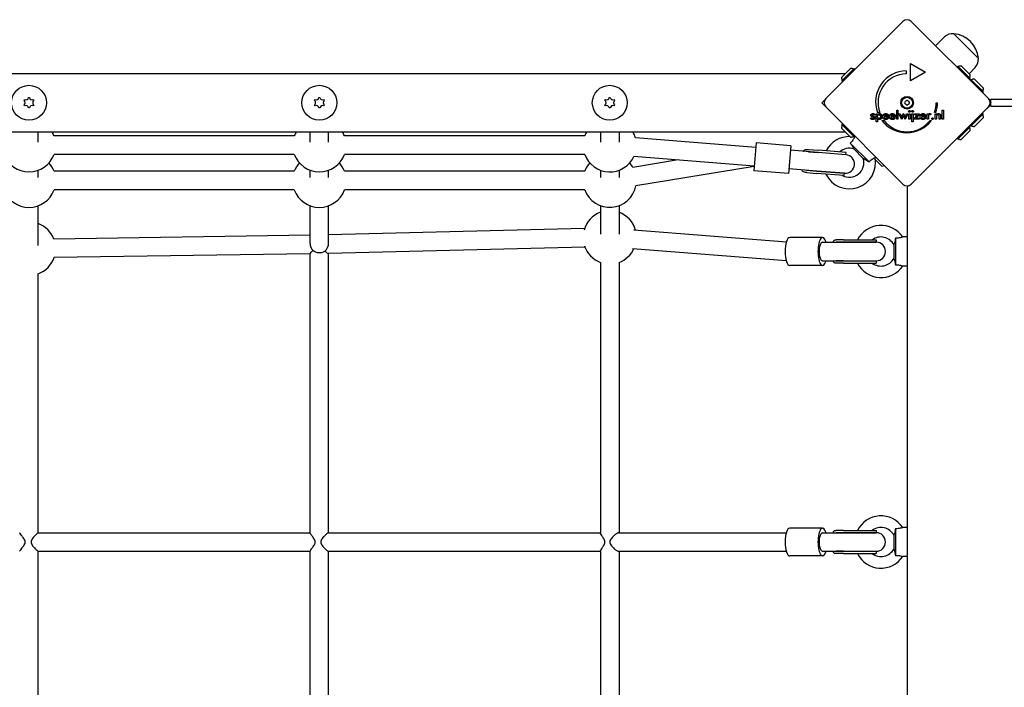
# Model space of a CAD drawing. Units: millimetres. Extents: x -5741 to 8265, y -4012 to 4103.
# Drawn here: x -1087 to -239, y -1509 to -935 of the extents above; entities that cross this region are included whole.
import ezdxf

# ---------------------------------------------------------------- set-up
doc = ezdxf.new("R2010")
doc.units = ezdxf.units.MM
doc.header["$LTSCALE"] = 125
doc.layers.add('SW_Toestellen', color=2, linetype='Continuous')

msp = doc.modelspace()

# ---------------------------------------------------------------- linework, layer by layer
at = {"layer": 'SW_Toestellen'}
for p, q in [((-393, -1002.46), (-326.54, -936)), ((-319.46, -936), (-253, -1002.46)), ((-290.7, -949.36), (-298.51, -956.95)), ((-282.86, -946.59), (-261.65, -967.8)), ((-282.86, -946.59), (-261.65, -967.8)), ((-320.01, -972.26), (-307.02, -979.76)), ((-320.01, -987.26), (-320.01, -972.26)), ((-283.34, -972.12), (-283.28, -972.06)), ((-283.28, -972.06), (-257.47, -997.87)), ((-279.4, -974.53), (-280.1, -975.24)), ((-279.4, -974.53), (-268.79, -985.14)), ((-276.35, -974.32), (-268.58, -982.1)), ((-376.17, -981), (-2281.83, -981)), ((-379.39, -984.22), (-371.61, -976.44)), ((-379.18, -987.26), (-368.57, -976.66)), ((-368.57, -976.66), (-367.88, -977.34)), ((-323.76, -978.51), (-323.76, -981.01)), ((-307.02, -979.76), (-320.01, -987.26)), ((-264.42, -975.63), (-269.66, -981.02)), ((-379.18, -987.26), (-378.49, -987.95)), ((-268.79, -985.14), (-269.5, -985.85)), ((-268.08, -985.85), (-268.79, -986.55)), ((-268.08, -985.85), (-257.47, -996.45)), ((-265.04, -985.64), (-257.26, -993.41)), ((-257.47, -996.45), (-258.18, -997.16)), ((-252.17, -1003.17), (-257.47, -997.87)), ((-1083.15, -1004.18), (-1082.65, -1003.32)), ((-1082.65, -1008.68), (-1083.15, -1007.82)), ((-1079.5, -1001.5), (-1078.5, -1001.5)), ((-1075.35, -1003.32), (-1074.85, -1004.18)), ((-1074.85, -1007.82), (-1075.35, -1008.68)), ((-833.15, -1004.18), (-832.65, -1003.32)), ((-832.65, -1008.68), (-833.15, -1007.82)), ((-829.5, -1001.5), (-828.5, -1001.5)), ((-825.35, -1003.32), (-824.85, -1004.18)), ((-824.85, -1007.82), (-825.35, -1008.68)), ((-583.15, -1004.18), (-582.65, -1003.32)), ((-582.65, -1008.68), (-583.15, -1007.82)), ((-579.5, -1001.5), (-578.5, -1001.5)), ((-575.35, -1003.32), (-574.85, -1004.18)), ((-574.85, -1007.82), (-575.35, -1008.68)), ((-396.5, -1006), (-393.36, -1002.86)), ((-393.36, -1009.14), (-396.5, -1006)), ((-298, -1006.06), (-296.75, -1006.06)), ((-252.31, -1003.31), (-252.17, -1003.17)), ((-251, -1009), (-251, -1003)), ((-251, -1003), (-66, -1003)), ((-1078.5, -1010.5), (-1079.5, -1010.5)), ((-828.5, -1010.5), (-829.5, -1010.5)), ((-578.5, -1010.5), (-579.5, -1010.5)), ((-326.54, -1076), (-393, -1009.54)), ((-350.86, -1016.09), (-351.64, -1016.63)), ((-349.53, -1015.48), (-348.44, -1015.48)), ((-349.53, -1022.51), (-349.53, -1015.48)), ((-346.59, -1014.27), (-348.47, -1014.27)), ((-348.44, -1015.48), (-348.44, -1016.26)), ((-331.97, -1020.26), (-331.97, -1012.44)), ((-331.97, -1012.44), (-330.88, -1012.44)), ((-330.88, -1012.44), (-330.88, -1020.26)), ((-327.66, -1020.55), (-330.14, -1015.48)), ((-330.14, -1015.48), (-328.97, -1015.48)), ((-328.97, -1015.48), (-327.89, -1017.78)), ((-327.41, -1017.88), (-326.24, -1015.3)), ((-326.24, -1015.3), (-326.15, -1015.3)), ((-326.15, -1015.3), (-324.96, -1017.88)), ((-322.24, -1015.48), (-324.73, -1020.55)), ((-324.45, -1017.79), (-323.4, -1015.48)), ((-323.4, -1015.48), (-322.24, -1015.48)), ((-321.51, -1015.48), (-320.41, -1015.48)), ((-321.51, -1020.26), (-321.51, -1015.48)), ((-320.41, -1015.48), (-320.41, -1020.26)), ((-253, -1009.54), (-319.46, -1076)), ((-318.8, -1015.48), (-317.7, -1015.48)), ((-318.8, -1022.51), (-318.8, -1015.48)), ((-317.7, -1015.48), (-317.7, -1022.51)), ((-316.9, -1020.26), (-314.23, -1016.43)), ((-316.63, -1015.48), (-312.45, -1015.48)), ((-316.63, -1016.43), (-316.63, -1015.48)), ((-314.23, -1016.43), (-316.63, -1016.43)), ((-312.45, -1015.48), (-315.06, -1019.31)), ((-305.74, -1020.26), (-305.74, -1015.47)), ((-305.74, -1015.47), (-304.65, -1015.47)), ((-304.65, -1015.47), (-304.65, -1016.24)), ((-302.57, -1015.53), (-302.96, -1016.46)), ((-298.33, -1014.25), (-299.4, -1014.25)), ((-298.81, -1015.48), (-297.79, -1015.48)), ((-298.81, -1020.26), (-298.81, -1015.48)), ((-297.79, -1015.48), (-297.79, -1016.26)), ((-292.69, -1012.44), (-291.6, -1012.44)), ((-292.69, -1020.26), (-292.69, -1012.44)), ((-291.6, -1012.44), (-291.6, -1020.26)), ((-257.47, -1014.13), (-283.28, -1039.94)), ((-257.47, -1015.55), (-268.08, -1026.15)), ((-257.47, -1015.55), (-258.18, -1014.84)), ((-257.47, -1014.13), (-252.17, -1008.83)), ((-251, -1009), (-66, -1009)), ((-379.18, -1024.74), (-378.49, -1024.05)), ((-368.57, -1035.34), (-379.18, -1024.74)), ((-354.48, -1019.4), (-353.57, -1018.9)), ((-348.44, -1022.51), (-349.53, -1022.51)), ((-348.44, -1019.65), (-348.44, -1022.51)), ((-344.69, -1021.24), (-342.82, -1021.24)), ((-338.91, -1018.04), (-342.73, -1018.04)), ((-340.04, -1017.3), (-342.66, -1017.3)), ((-339.88, -1018.52), (-338.95, -1019.03)), ((-338.91, -1017.83), (-338.91, -1018.04)), ((-333.16, -1018.04), (-336.98, -1018.04)), ((-334.29, -1017.3), (-336.91, -1017.3)), ((-334.13, -1018.52), (-333.2, -1019.03)), ((-333.16, -1017.83), (-333.16, -1018.04)), ((-330.88, -1020.26), (-331.97, -1020.26)), ((-326.52, -1018.02), (-327.66, -1020.55)), ((-324.73, -1020.55), (-325.83, -1018.06)), ((-320.41, -1020.26), (-321.51, -1020.26)), ((-317.7, -1022.51), (-318.8, -1022.51)), ((-312.45, -1020.26), (-316.9, -1020.26)), ((-315.06, -1019.31), (-312.45, -1019.31)), ((-312.45, -1019.31), (-312.45, -1020.26)), ((-306.88, -1018.04), (-310.71, -1018.04)), ((-308.02, -1017.3), (-310.63, -1017.3)), ((-307.86, -1018.52), (-306.93, -1019.03)), ((-306.88, -1017.83), (-306.88, -1018.04)), ((-304.65, -1020.26), (-305.74, -1020.26)), ((-304.65, -1018.16), (-304.65, -1020.26)), ((-303.16, -1021.21), (-302.09, -1021.21)), ((-297.72, -1020.26), (-298.81, -1020.26)), ((-297.72, -1018.08), (-297.72, -1020.26)), ((-295.3, -1020.26), (-295.3, -1017.81)), ((-294.2, -1020.26), (-295.3, -1020.26)), ((-294.2, -1017.36), (-294.2, -1020.26)), ((-291.6, -1020.26), (-292.69, -1020.26)), ((-268.08, -1026.15), (-268.79, -1025.45)), ((-257.26, -1018.59), (-265.04, -1026.36)), ((-2281.83, -1031), (-376.17, -1031)), ((-1071, -1039.89), (-1071, -1031)), ((-837, -1039.89), (-837, -1031)), ((-821, -1039.89), (-821, -1031)), ((-587, -1031), (-587, -1039.89)), ((-571, -1031), (-571, -1039.89)), ((-371.61, -1035.56), (-379.39, -1027.78)), ((-268.79, -1026.86), (-279.4, -1037.47)), ((-268.58, -1029.9), (-276.35, -1037.68)), ((-268.79, -1026.86), (-269.5, -1026.15)), ((-850.56, -1034.5), (-1057.44, -1034.5)), ((-600.56, -1034.5), (-807.44, -1034.5)), ((-453.36, -1044.53), (-556.87, -1036.25)), ((-453.04, -1040.54), (-454.96, -1064.46)), ((-423.14, -1042.93), (-453.04, -1040.54)), ((-371.94, -1040.65), (-355.72, -1056.87)), ((-368.57, -1035.34), (-367.88, -1034.66)), ((-367.64, -1034.9), (-368.28, -1035.53)), ((-283.28, -1039.94), (-283.34, -1039.88)), ((-279.4, -1037.47), (-280.1, -1036.76)), ((-850.56, -1050.5), (-1057.44, -1050.5)), ((-600.56, -1050.5), (-807.44, -1050.5)), ((-423.14, -1042.93), (-425.05, -1066.85)), ((-399.53, -1048.83), (-423.46, -1046.92)), ((-407.92, -1048.16), (-399.53, -1048.83)), ((-407.76, -1046.17), (-399.37, -1046.84)), ((-375.61, -1050.75), (-399.53, -1048.83)), ((-375.61, -1050.75), (-399.53, -1048.83)), ((-375.45, -1048.75), (-399.37, -1046.84)), ((-375.61, -1050.75), (-375.45, -1048.75)), ((-368.93, -1045.67), (-360.74, -1053.87)), ((-520.12, -1055.24), (-559.02, -1061.62)), ((-454.64, -1060.47), (-558.14, -1052.19)), ((-349.96, -1052.58), (-350.6, -1053.21)), ((-344.61, -1060.47), (-350.35, -1054.73)), ((-1071, -1070.39), (-1071, -1064.06)), ((-850.56, -1065), (-1057.44, -1065)), ((-837, -1070.39), (-837, -1064.06)), ((-821, -1070.39), (-821, -1064.06)), ((-600.56, -1065), (-807.44, -1065)), ((-587, -1064.06), (-587, -1070.39)), ((-571, -1064.06), (-571, -1070.39)), ((-454.66, -1060.71), (-556.43, -1077.4)), ((-425.05, -1066.85), (-454.96, -1064.46)), ((-400.81, -1064.78), (-424.73, -1062.87)), ((-409.35, -1066.1), (-400.97, -1066.77)), ((-409.19, -1064.11), (-400.81, -1064.78)), ((-377.05, -1068.69), (-400.97, -1066.77)), ((-376.89, -1066.69), (-400.81, -1064.78)), ((-400.81, -1064.78), (-376.89, -1066.69)), ((-377.05, -1068.69), (-376.89, -1066.69)), ((-850.56, -1081), (-1057.44, -1081)), ((-600.56, -1081), (-807.44, -1081)), ((-323, -1090.17), (-323, -1927.83)), ((-1071, -1128.95), (-1071, -1094.56)), ((-837, -1127.04), (-837, -1094.56)), ((-821, -1126.72), (-821, -1094.56)), ((-587, -1094.56), (-587, -1119.19)), ((-571, -1094.56), (-571, -1119.19)), ((-600.75, -1114.33), (-821, -1119.7)), ((-558.17, -1115.44), (-426.92, -1125.77)), ((-837, -1120.02), (-1057.71, -1123.25)), ((-395.73, -1122), (-424, -1122)), ((-395.73, -1126), (-377.74, -1126)), ((-377.74, -1124), (-384.05, -1124)), ((-377.74, -1126), (-384.05, -1126)), ((-377.74, -1124), (-349.57, -1124)), ((-377.74, -1126), (-349.57, -1126)), ((-349.57, -1126), (-377.74, -1126)), ((-349.57, -1124), (-349.57, -1126)), ((-333, -1122.53), (-333, -1145.47)), ((-323, -1121.5), (-326.79, -1121.5)), ((-600.36, -1130.32), (-821.15, -1135.71)), ((-821, -1376), (-821, -1135.71)), ((-559.28, -1131.35), (-427.06, -1141.76)), ((-334.42, -1128.2), (-334.42, -1139.8)), ((-837, -1136.02), (-1057.48, -1139.25)), ((-837, -1376.06), (-837, -1135.96)), ((-587, -1143.36), (-587, -1376.18)), ((-571, -1143.36), (-571, -1376)), ((-395.73, -1142), (-377.74, -1142)), ((-377.74, -1142), (-384.05, -1142)), ((-377.74, -1144), (-384.05, -1144)), ((-377.74, -1142), (-349.57, -1142)), ((-377.74, -1142), (-349.57, -1142)), ((-377.74, -1144), (-349.57, -1144)), ((-349.57, -1142), (-349.57, -1144)), ((-395.73, -1146), (-424, -1146)), ((-323, -1146.5), (-326.79, -1146.5)), ((-1071, -1376), (-1071, -1153.12)), ((-395.73, -1372), (-424, -1372)), ((-333, -1372.53), (-333, -1395.47)), ((-323, -1371.5), (-326.79, -1371.5)), ((-1071.06, -1376), (-837, -1376)), ((-821.16, -1376), (-587, -1376)), ((-571.46, -1376), (-426.99, -1376)), ((-395.73, -1376), (-377.74, -1376)), ((-377.74, -1374), (-384.05, -1374)), ((-377.74, -1376), (-384.05, -1376)), ((-377.74, -1374), (-349.57, -1374)), ((-377.74, -1376), (-349.57, -1376)), ((-349.57, -1376), (-377.74, -1376)), ((-349.57, -1374), (-349.57, -1376)), ((-334.42, -1378.2), (-334.42, -1389.8)), ((-1071.06, -1392), (-837, -1392)), ((-1071, -1612.44), (-1071, -1392)), ((-837, -1612.44), (-837, -1391.94)), ((-821.16, -1392), (-587, -1392)), ((-821, -1612.44), (-821, -1392)), ((-587, -1391.82), (-587, -1612.44)), ((-571.46, -1392), (-426.99, -1392)), ((-571, -1392), (-571, -1612.44)), ((-395.73, -1396), (-424, -1396)), ((-395.73, -1392), (-377.74, -1392)), ((-377.74, -1392), (-384.05, -1392)), ((-377.74, -1394), (-384.05, -1394)), ((-377.74, -1392), (-349.57, -1392)), ((-377.74, -1392), (-349.57, -1392)), ((-377.74, -1394), (-349.57, -1394)), ((-349.57, -1392), (-349.57, -1394)), ((-323, -1396.5), (-326.79, -1396.5))]:
    msp.add_line(p, q, dxfattribs=at)
for centre, radius in [((-1079, -1006), 15), ((-829, -1006), 15), ((-579, -1006), 15), ((-323, -1006), 5.5), ((-323, -1006), 4.75)]:
    msp.add_circle(centre, radius, dxfattribs=at)
for centre, radius, start, end in [((-323, -939.53), 5, 45, 135), ((-283.76, -956.49), 9.95, 84.80284, 134.18154), ((-284.78, -969.71), 23.2, 4.72739, 85.27261), ((-276.16, -981.91), 7.59, 91.46285, 112.31447), ((-271.56, -968.7), 9.95, 315.81846, 5.19716), ((-371.8, -984.03), 7.59, 67.68553, 88.53715), ((-323.4, -1005.18), 26.67, 90.76395, 199.93977), ((-323, -1006), 25, 91.73674, 199.31727), ((-276.16, -981.91), 7.59, 337.68553, 358.53715), ((-371.8, -984.03), 7.59, 181.46285, 202.31447), ((-264.85, -993.22), 7.59, 91.46285, 112.31447), ((-264.85, -993.22), 7.59, 337.68553, 358.53715), ((-1084.42, -1006), 2.22, 304.93796, 55.06204), ((-1081.71, -1001.31), 2.22, 244.93796, 355.06204), ((-1081.71, -1010.69), 2.22, 4.93796, 115.06204), ((-1076.29, -1001.31), 2.22, 184.93796, 295.06204), ((-1076.29, -1010.69), 2.22, 64.93796, 175.06204), ((-1073.58, -1006), 2.22, 124.93796, 235.06204), ((-834.42, -1006), 2.22, 304.93796, 55.06204), ((-831.71, -1001.31), 2.22, 244.93796, 355.06204), ((-831.71, -1010.69), 2.22, 4.93796, 115.06204), ((-826.29, -1001.31), 2.22, 184.93796, 295.06204), ((-826.29, -1010.69), 2.22, 64.93796, 175.06204), ((-823.58, -1006), 2.22, 124.93796, 235.06204), ((-584.42, -1006), 2.22, 304.93796, 55.06204), ((-581.71, -1001.31), 2.22, 244.93796, 355.06204), ((-581.71, -1010.69), 2.22, 4.93796, 115.06204), ((-576.29, -1001.31), 2.22, 184.93796, 295.06204), ((-576.29, -1010.69), 2.22, 64.93796, 175.06204), ((-573.58, -1006), 2.22, 124.93796, 235.06204), ((-389.47, -1006), 5, 135, 225), ((-324.09, -1005.37), 0.712, 115.95073, 184.04927), ((-332.98, -1006), 8.2, 355.95073, 4.04927), ((-324.09, -1006.63), 0.712, 175.95073, 244.04927), ((-327.99, -997.36), 8.2, 295.95073, 304.04927), ((-327.99, -1014.64), 8.2, 55.95073, 64.04927), ((-323, -1004.74), 0.712, 55.95073, 124.04927), ((-323, -1007.26), 0.712, 235.95073, 304.04927), ((-318.01, -997.36), 8.2, 235.95073, 244.04927), ((-318.01, -1014.64), 8.2, 115.95073, 124.04927), ((-321.91, -1005.37), 0.712, 355.95073, 64.04927), ((-321.91, -1006.63), 0.712, 295.95073, 4.04927), ((-313.02, -1006), 8.2, 175.95073, 184.04927), ((-323, -1006), 25, 340.72615, 359.86688), ((-323.4, -1005.18), 26.67, 340.10109, 358.10394), ((-256.53, -1006), 5, 315, 45), ((-248.56, -1015), 9, 105.72114, 105.81734), ((-264.85, -1018.78), 7.59, 1.46285, 22.31447), ((-371.8, -1027.97), 7.59, 157.68553, 178.53715), ((-323.4, -1005.18), 26.67, 217.03494, 323.04402), ((-323, -1006), 25, 217.55239, 322.53241), ((-1079, -1042.5), 23, 20.35441, 30), ((-829, -1042.5), 23, 150, 159.64559), ((-829, -1042.5), 23, 20.35441, 30), ((-579, -1042.5), 23, 150, 159.64559), ((-579, -1042.5), 23, 15.78049, 30), ((-276.16, -1030.09), 7.59, 1.46285, 22.31447), ((-264.85, -1018.78), 7.59, 247.68553, 268.53715), ((-372.67, -1057.6), 22.5, 88.45077, 152.95831), ((-371.8, -1027.97), 7.59, 271.46285, 292.31447), ((-372.67, -1057.6), 22.5, 78.74899, 82.64354), ((-276.16, -1030.09), 7.59, 247.68553, 268.53715), ((-1079, -1042.5), 23, 200.35441, 339.64559), ((-829, -1042.5), 23, 200.35441, 339.64559), ((-579, -1042.5), 23, 200.35441, 335.07167), ((-372.67, -1057.6), 12.5, 72.62492, 131.96239), ((-376.25, -1058.72), 8, 265.42608, 85.42608), ((-1079, -1073), 23, 20.35441, 41.5324), ((-829, -1073), 23, 138.4676, 159.64559), ((-829, -1073), 23, 20.35441, 41.5324), ((-579, -1073), 23, 138.4676, 159.64559), ((-579, -1073), 23, 29.66801, 41.5324), ((-372.67, -1057.6), 22.5, 205.87202, 11.25101), ((-372.67, -1057.6), 12.5, 241.22401, 17.37508), ((-344.8, -1052.88), 7.59, 271.46285, 288.12337), ((-323, -1072.47), 5, 225, 315), ((-1079, -1073), 23, 200.35441, 339.64559), ((-829, -1073), 23, 200.35441, 339.64559), ((-579, -1073), 23, 200.35441, 348.95919), ((-314, -1080.44), 9, 160.54891, 180), ((-579, -1121.8), 23, 110.35441, 164.39481), ((-579, -1121.8), 23, 15.78843, 69.64559), ((-1079, -1131.56), 23, 21.19214, 69.64559), ((-345.5, -1134), 22.5, 33.74899, 153.6122), ((-345.5, -1134), 12.5, 27.62492, 126.8699), ((-349.57, -1134), 8, 270, 90), ((-579, -1121.8), 23, 198.41927, 249.64559), ((-579, -1121.8), 23, 290.35441, 335.21066), ((-1079, -1131.56), 23, 290.35441, 340.48536), ((-345.5, -1134), 22.5, 206.3878, 326.25101), ((-345.5, -1134), 12.5, 233.1301, 332.37508), ((-345.5, -1384), 22.5, 33.74899, 153.6122), ((-345.5, -1384), 12.5, 27.62492, 126.8699), ((-349.57, -1384), 8, 270, 90), ((-345.5, -1384), 12.5, 233.1301, 332.37508), ((-345.5, -1384), 22.5, 206.3878, 326.25101)]:
    msp.add_arc(centre, radius, start, end, dxfattribs=at)
for centre, major_axis, ratio, start_param, end_param in [((-829, -1127.9), (-5.99, 5.9), 0.898034, 0.724233, 1.508343), ((-829, -1127.9), (-6, -6.14), 0.862318, 1.475743, 2.41807), ((-424, -1134), (0, -12), 0.33441, 3.141593, 6.283185), ((-395.73, -1134), (0, -12), 0.33441, 2.300524, 7.124254), ((-395.73, -1134), (0, -8), 0.386143, 3.141593, 6.283185), ((-829, -1127.9), (8, 0), 0.885415, 3.925702, 5.340858), ((-424, -1384), (0, -12), 0.33441, 3.141593, 6.283185), ((-395.73, -1384), (0, -12), 0.33441, 2.300524, 7.124254), ((-395.73, -1384), (0, -8), 0.386143, 3.141593, 6.283185)]:
    msp.add_ellipse(centre, major_axis=major_axis, ratio=ratio, start_param=start_param, end_param=end_param, dxfattribs=at)
for points, degree, knots in [([(-252.17, -1003.17), (-252, -1003.34), (-251.85, -1003.53), (-251.56, -1003.94), (-251.44, -1004.16), (-251.23, -1004.64), (-251.15, -1004.9), (-250.98, -1005.68), (-250.97, -1006.21), (-251.14, -1007.15), (-251.29, -1007.54), (-251.67, -1008.25), (-251.9, -1008.56), (-252.17, -1008.83)], 3, [0, 0, 0, 0, 0.0723077, 0.0723077, 0.1488724, 0.1488724, 0.2300482, 0.2300482, 0.3884757, 0.3884757, 0.5145058, 0.5145058, 0.6295371, 0.6295371, 0.6295371, 0.6295371]), ([(-334.83, -1016.41), (-334.75, -1016.46), (-334.36, -1016.78), (-334.29, -1017.3)], 2, [-1.198841, -1.198841, -1.198841, -1, 0, 0, 0]), ([(-334.12, -1015.71), (-333.95, -1015.82), (-333.23, -1016.57), (-333.16, -1017.58)], 2, [0.773722, 0.773722, 0.773722, 1, 1.892011, 1.892011, 1.892011]), ([(-311.33, -1016.26), (-311.24, -1016.14), (-310.43, -1015.31), (-309.33, -1015.31)], 2, [0.853488, 0.853488, 0.853488, 1, 2, 2, 2]), ([(-310.55, -1017.03), (-310.42, -1016.69), (-309.85, -1016.24), (-309.31, -1016.24)], 2, [-1.735368, -1.735368, -1.735368, -1, 0, 0, 0]), ([(-336.02, -1020.44), (-336.89, -1020.33), (-337.62, -1019.57), (-337.76, -1019.34)], 2, [0.1896, 0.1896, 0.1896, 1, 1.27182, 1.27182, 1.27182]), ([(-336.91, -1018.49), (-336.81, -1018.85), (-336.22, -1019.46), (-335.63, -1019.46)], 2, [0.370405, 0.370405, 0.370405, 1, 2, 2, 2]), ([(-334.91, -1019.32), (-334.82, -1019.28), (-334.41, -1019.03), (-334.16, -1018.57)], 2, [0.78136, 0.78136, 0.78136, 1, 1.943324, 1.943324, 1.943324]), ([(-310.03, -1020.39), (-310.7, -1020.23), (-311.6, -1019.31), (-311.76, -1018.66)], 2, [0.3245, 0.3245, 0.3245, 1, 1.646005, 1.646005, 1.646005]), ([(-309.36, -1019.46), (-308.82, -1019.46), (-308.43, -1019.21), (-308.4, -1019.19)], 2, [0, 0, 0, 1, 1.103159, 1.103159, 1.103159]), ([(-307.66, -1019.92), (-307.79, -1020.03), (-308.53, -1020.46), (-309.33, -1020.46)], 2, [0.766441, 0.766441, 0.766441, 1, 2, 2, 2]), ([(-368.28, -1035.53), (-368.28, -1035.53), (-368.29, -1035.57), (-368.38, -1035.79), (-368.48, -1036.03), (-368.81, -1036.7), (-369.02, -1037.1), (-369.58, -1037.99), (-369.92, -1038.47), (-370.8, -1039.54), (-371.36, -1040.11), (-371.94, -1040.65)], 3, [1.029569, 1.029569, 1.029569, 1.029569, 1.165629, 1.165629, 1.395471, 1.395471, 1.620708, 1.620708, 1.846469, 1.846469, 2.129864, 2.129864, 2.129864, 2.129864]), ([(-371.94, -1040.65), (-371.62, -1041.13), (-371.31, -1041.6), (-370.52, -1042.84), (-370.08, -1043.56), (-369.5, -1044.58), (-369.29, -1044.96), (-369.03, -1045.46), (-368.96, -1045.61), (-368.94, -1045.67), (-368.93, -1045.67), (-368.93, -1045.67)], 3, [0.1055085, 0.1055085, 0.1055085, 0.1055085, 0.2763988, 0.2763988, 0.5687733, 0.5687733, 0.7800853, 0.7800853, 0.9534926, 0.9534926, 0.9945108, 0.9945108, 0.9945108, 0.9945108]), ([(-412.38, -1047.8), (-412.3, -1047.66), (-412.21, -1047.52), (-411.87, -1047.06), (-411.54, -1046.76), (-410.77, -1046.35), (-410.31, -1046.23), (-409.24, -1046.09), (-408.53, -1046.11), (-407.76, -1046.17)], 3, [5.1215576, 5.1215576, 5.1215576, 5.1215576, 5.1935674, 5.1935674, 5.3861392, 5.3861392, 5.5787111, 5.5787111, 5.835762, 5.835762, 5.835762, 5.835762]), ([(-360.74, -1053.87), (-360.74, -1053.87), (-360.69, -1053.89), (-360.47, -1054), (-360.27, -1054.1), (-359.7, -1054.41), (-359.3, -1054.63), (-358.29, -1055.22), (-357.64, -1055.62), (-356.57, -1056.31), (-356.14, -1056.59), (-355.72, -1056.87)], 3, [0.9945108, 0.9945108, 0.9945108, 0.9945108, 1.1129648, 1.1129648, 1.274846, 1.274846, 1.4768079, 1.4768079, 1.7453153, 1.7453153, 1.912387, 1.912387, 1.912387, 1.912387]), ([(-355.72, -1056.87), (-355.12, -1056.23), (-354.47, -1055.62), (-353.26, -1054.65), (-352.76, -1054.32), (-351.91, -1053.82), (-351.54, -1053.63), (-350.95, -1053.35), (-350.75, -1053.27), (-350.62, -1053.22), (-350.6, -1053.21), (-350.6, -1053.21)], 3, [0, 0, 0, 0, 0.264498, 0.264498, 0.484894, 0.484894, 0.709927, 0.709927, 0.935695, 0.935695, 1.029569, 1.029569, 1.029569, 1.029569]), ([(-409.35, -1066.1), (-410.13, -1066.04), (-410.83, -1065.94), (-411.87, -1065.64), (-412.3, -1065.44), (-413, -1064.91), (-413.27, -1064.57), (-413.54, -1064.06), (-413.6, -1063.91), (-413.66, -1063.75)], 3, [2.6407373, 2.6407373, 2.6407373, 2.6407373, 2.8977883, 2.8977883, 3.0903601, 3.0903601, 3.2829319, 3.2829319, 3.3549417, 3.3549417, 3.3549417, 3.3549417]), ([(-386.53, -1126), (-386.52, -1125.85), (-386.51, -1125.71), (-386.44, -1125.22), (-386.34, -1124.9), (-386, -1124.42), (-385.76, -1124.27), (-385.11, -1124.04), (-384.63, -1124), (-384.05, -1124)], 3, [0.8833079, 0.8833079, 0.8833079, 0.8833079, 0.9553177, 0.9553177, 1.1478896, 1.1478896, 1.3404614, 1.3404614, 1.5975123, 1.5975123, 1.5975123, 1.5975123]), ([(-333, -1122.53), (-333.11, -1123.09), (-333.23, -1123.64), (-333.55, -1125.08), (-333.75, -1125.9), (-334.05, -1127.04), (-334.18, -1127.45), (-334.35, -1127.98), (-334.4, -1128.14), (-334.42, -1128.2), (-334.42, -1128.2), (-334.42, -1128.2)], 3, [0.1055085, 0.1055085, 0.1055085, 0.1055085, 0.2763988, 0.2763988, 0.5687733, 0.5687733, 0.7800853, 0.7800853, 0.9534926, 0.9534926, 0.9945108, 0.9945108, 0.9945108, 0.9945108]), ([(-326.79, -1121.5), (-326.79, -1121.5), (-326.83, -1121.52), (-327.05, -1121.61), (-327.29, -1121.71), (-327.99, -1121.95), (-328.42, -1122.08), (-329.46, -1122.32), (-330.03, -1122.41), (-331.41, -1122.54), (-332.21, -1122.56), (-333, -1122.53)], 3, [1.029569, 1.029569, 1.029569, 1.029569, 1.165629, 1.165629, 1.395471, 1.395471, 1.620708, 1.620708, 1.846469, 1.846469, 2.129864, 2.129864, 2.129864, 2.129864]), ([(-837, -1135.96), (-837, -1135.93), (-836.99, -1135.89), (-836.92, -1135.73), (-836.82, -1135.56), (-836.36, -1134.91), (-835.86, -1134.29), (-835.1, -1133.41), (-834.89, -1133.16), (-834.66, -1132.9)], 3, [1.6460337, 1.6460337, 1.6460337, 1.6460337, 1.7160977, 1.7160977, 1.8814577, 1.8814577, 2.2121776, 2.2121776, 2.3336504, 2.3336504, 2.3336504, 2.3336504]), ([(-824.3, -1133.63), (-823.63, -1134.18), (-822.97, -1134.69), (-822.12, -1135.27), (-821.86, -1135.44), (-821.43, -1135.66), (-821.26, -1135.71), (-821.15, -1135.71), (-821.15, -1135.71), (-821.15, -1135.71)], 3, [-2.1590899, -2.1590899, -2.1590899, -2.1590899, -1.8663297, -1.8663297, -1.7020484, -1.7020484, -1.5377671, -1.5377671, -1.5345735, -1.5345735, -1.5345735, -1.5345735]), ([(-384.05, -1144), (-384.63, -1144), (-385.11, -1143.96), (-385.76, -1143.73), (-386, -1143.58), (-386.34, -1143.1), (-386.44, -1142.78), (-386.51, -1142.29), (-386.52, -1142.15), (-386.53, -1142)], 3, [-1.5975123, -1.5975123, -1.5975123, -1.5975123, -1.3404614, -1.3404614, -1.1478896, -1.1478896, -0.9553177, -0.9553177, -0.8833079, -0.8833079, -0.8833079, -0.8833079]), ([(-334.42, -1139.8), (-334.42, -1139.8), (-334.41, -1139.84), (-334.33, -1140.07), (-334.26, -1140.29), (-334.07, -1140.91), (-333.95, -1141.35), (-333.65, -1142.48), (-333.48, -1143.23), (-333.21, -1144.47), (-333.1, -1144.97), (-333, -1145.47)], 3, [0.9945108, 0.9945108, 0.9945108, 0.9945108, 1.1129648, 1.1129648, 1.274846, 1.274846, 1.4768079, 1.4768079, 1.7453153, 1.7453153, 1.912387, 1.912387, 1.912387, 1.912387]), ([(-333, -1145.47), (-332.12, -1145.44), (-331.23, -1145.46), (-329.69, -1145.64), (-329.11, -1145.75), (-328.15, -1146), (-327.75, -1146.13), (-327.14, -1146.35), (-326.94, -1146.44), (-326.81, -1146.49), (-326.79, -1146.5), (-326.79, -1146.5)], 3, [0, 0, 0, 0, 0.264498, 0.264498, 0.484894, 0.484894, 0.709927, 0.709927, 0.935695, 0.935695, 1.029569, 1.029569, 1.029569, 1.029569]), ([(-333, -1372.53), (-333.11, -1373.09), (-333.23, -1373.64), (-333.55, -1375.08), (-333.75, -1375.9), (-334.05, -1377.04), (-334.18, -1377.45), (-334.35, -1377.98), (-334.4, -1378.14), (-334.42, -1378.2), (-334.42, -1378.2), (-334.42, -1378.2)], 3, [0.1055085, 0.1055085, 0.1055085, 0.1055085, 0.2763988, 0.2763988, 0.5687733, 0.5687733, 0.7800853, 0.7800853, 0.9534926, 0.9534926, 0.9945108, 0.9945108, 0.9945108, 0.9945108]), ([(-326.79, -1371.5), (-326.79, -1371.5), (-326.83, -1371.52), (-327.05, -1371.61), (-327.29, -1371.71), (-327.99, -1371.95), (-328.42, -1372.08), (-329.46, -1372.32), (-330.03, -1372.41), (-331.41, -1372.54), (-332.21, -1372.56), (-333, -1372.53)], 3, [1.029569, 1.029569, 1.029569, 1.029569, 1.165629, 1.165629, 1.395471, 1.395471, 1.620708, 1.620708, 1.846469, 1.846469, 2.129864, 2.129864, 2.129864, 2.129864]), ([(-1082.27, -1384), (-1082.27, -1383.4), (-1082.44, -1382.86), (-1082.91, -1381.84), (-1083.2, -1381.35), (-1084.15, -1379.92), (-1084.85, -1379.03), (-1085.9, -1377.66), (-1086.35, -1377.06), (-1086.79, -1376.44), (-1086.89, -1376.28), (-1086.98, -1376.1), (-1087, -1376.06), (-1087, -1376.03)], 3, [0, 0, 0, 0, 0.18079, 0.18079, 0.361579, 0.361579, 0.723159, 0.723159, 1.029472, 1.029472, 1.182629, 1.182629, 1.272106, 1.272106, 1.272106, 1.272106]), ([(-1071.06, -1376), (-1071.12, -1376), (-1071.23, -1376.06), (-1071.54, -1376.28), (-1071.74, -1376.44), (-1072.45, -1377.06), (-1073.06, -1377.66), (-1074.36, -1379.03), (-1075.17, -1379.92), (-1076.23, -1381.35), (-1076.55, -1381.84), (-1077.06, -1382.86), (-1077.24, -1383.4), (-1077.24, -1384)], 3, [4.007356, 4.007356, 4.007356, 4.007356, 4.160513, 4.160513, 4.313669, 4.313669, 4.619983, 4.619983, 4.981562, 4.981562, 5.162352, 5.162352, 5.343141, 5.343141, 5.343141, 5.343141]), ([(-832.55, -1384), (-832.55, -1383.4), (-832.72, -1382.86), (-833.18, -1381.84), (-833.47, -1381.35), (-834.39, -1379.92), (-835.06, -1379.03), (-836.05, -1377.66), (-836.48, -1377.06), (-836.86, -1376.44), (-836.94, -1376.28), (-836.99, -1376.12), (-837, -1376.09), (-837, -1376.06)], 3, [0, 0, 0, 0, 0.18079, 0.18079, 0.361579, 0.361579, 0.723159, 0.723159, 1.029472, 1.029472, 1.182629, 1.182629, 1.240574, 1.240574, 1.240574, 1.240574]), ([(-821.16, -1376), (-821.26, -1376), (-821.41, -1376.06), (-821.79, -1376.28), (-822.03, -1376.44), (-822.83, -1377.06), (-823.5, -1377.66), (-824.89, -1379.03), (-825.73, -1379.92), (-826.82, -1381.35), (-827.16, -1381.84), (-827.67, -1382.86), (-827.86, -1383.4), (-827.86, -1384)], 3, [4.005996, 4.005996, 4.005996, 4.005996, 4.159153, 4.159153, 4.312309, 4.312309, 4.618622, 4.618622, 4.980202, 4.980202, 5.160992, 5.160992, 5.341781, 5.341781, 5.341781, 5.341781]), ([(-587, -1391.82), (-587, -1391.72), (-586.95, -1391.55), (-586.69, -1390.94), (-586.33, -1390.34), (-585.46, -1388.97), (-584.84, -1388.08), (-583.97, -1386.65), (-583.7, -1386.16), (-583.26, -1385.14), (-583.1, -1384.6), (-583.1, -1383.4), (-583.26, -1382.86), (-583.7, -1381.84), (-583.97, -1381.35), (-584.84, -1379.92), (-585.46, -1379.03), (-586.33, -1377.66), (-586.69, -1377.06), (-586.95, -1376.45), (-587, -1376.28), (-587, -1376.18)], 3, [1.493236, 1.493236, 1.493236, 1.493236, 1.642099, 1.642099, 1.948412, 1.948412, 2.309991, 2.309991, 2.490781, 2.490781, 2.671571, 2.671571, 2.85236, 2.85236, 3.03315, 3.03315, 3.394729, 3.394729, 3.701043, 3.701043, 3.849905, 3.849905, 3.849905, 3.849905]), ([(-571.46, -1376), (-571.63, -1376), (-571.85, -1376.06), (-572.37, -1376.28), (-572.67, -1376.44), (-573.64, -1377.06), (-574.39, -1377.66), (-575.93, -1379.03), (-576.82, -1379.92), (-577.95, -1381.35), (-578.29, -1381.84), (-578.81, -1382.86), (-579, -1383.4), (-579, -1384.6), (-578.81, -1385.14), (-578.29, -1386.16), (-577.95, -1386.65), (-576.82, -1388.08), (-575.93, -1388.97), (-574.39, -1390.34), (-573.64, -1390.94), (-572.67, -1391.56), (-572.37, -1391.72), (-571.85, -1391.94), (-571.63, -1392), (-571.46, -1392)], 3, [1.335785, 1.335785, 1.335785, 1.335785, 1.488942, 1.488942, 1.642099, 1.642099, 1.948412, 1.948412, 2.309991, 2.309991, 2.490781, 2.490781, 2.671571, 2.671571, 2.85236, 2.85236, 3.03315, 3.03315, 3.394729, 3.394729, 3.701043, 3.701043, 3.854199, 3.854199, 4.007356, 4.007356, 4.007356, 4.007356]), ([(-386.53, -1376), (-386.52, -1375.85), (-386.51, -1375.71), (-386.44, -1375.22), (-386.34, -1374.9), (-386, -1374.42), (-385.76, -1374.27), (-385.11, -1374.04), (-384.63, -1374), (-384.05, -1374)], 3, [0.8833079, 0.8833079, 0.8833079, 0.8833079, 0.9553177, 0.9553177, 1.1478896, 1.1478896, 1.3404614, 1.3404614, 1.5975123, 1.5975123, 1.5975123, 1.5975123]), ([(-1087, -1391.97), (-1087, -1391.94), (-1086.98, -1391.9), (-1086.89, -1391.72), (-1086.79, -1391.56), (-1086.35, -1390.94), (-1085.9, -1390.34), (-1084.85, -1388.97), (-1084.15, -1388.08), (-1083.2, -1386.65), (-1082.91, -1386.16), (-1082.44, -1385.14), (-1082.27, -1384.6), (-1082.27, -1384)], 3, [4.071035, 4.071035, 4.071035, 4.071035, 4.160513, 4.160513, 4.313669, 4.313669, 4.619983, 4.619983, 4.981562, 4.981562, 5.162352, 5.162352, 5.343141, 5.343141, 5.343141, 5.343141]), ([(-1077.24, -1384), (-1077.24, -1384.6), (-1077.06, -1385.14), (-1076.55, -1386.16), (-1076.23, -1386.65), (-1075.17, -1388.08), (-1074.36, -1388.97), (-1073.06, -1390.34), (-1072.45, -1390.94), (-1071.74, -1391.56), (-1071.54, -1391.72), (-1071.23, -1391.94), (-1071.12, -1392), (-1071.06, -1392)], 3, [0, 0, 0, 0, 0.18079, 0.18079, 0.361579, 0.361579, 0.723159, 0.723159, 1.029472, 1.029472, 1.182629, 1.182629, 1.335785, 1.335785, 1.335785, 1.335785]), ([(-837, -1391.94), (-837, -1391.91), (-836.99, -1391.87), (-836.94, -1391.72), (-836.85, -1391.55), (-836.46, -1390.91), (-836.02, -1390.3), (-835.02, -1388.92), (-834.36, -1388.04), (-833.45, -1386.62), (-833.17, -1386.14), (-832.72, -1385.12), (-832.55, -1384.59), (-832.55, -1384)], 3, [4.101958, 4.101958, 4.101958, 4.101958, 4.162259, 4.162259, 4.317842, 4.317842, 4.629007, 4.629007, 4.985394, 4.985394, 5.163588, 5.163588, 5.341781, 5.341781, 5.341781, 5.341781]), ([(-827.86, -1384), (-827.86, -1384.59), (-827.68, -1385.12), (-827.17, -1386.14), (-826.84, -1386.62), (-825.77, -1388.04), (-824.94, -1388.92), (-823.55, -1390.3), (-822.87, -1390.91), (-822.05, -1391.55), (-821.81, -1391.72), (-821.41, -1391.94), (-821.26, -1392), (-821.16, -1392)], 3, [0, 0, 0, 0, 0.178193, 0.178193, 0.356387, 0.356387, 0.712774, 0.712774, 1.02394, 1.02394, 1.179522, 1.179522, 1.335105, 1.335105, 1.335105, 1.335105]), ([(-334.42, -1389.8), (-334.42, -1389.8), (-334.41, -1389.84), (-334.33, -1390.07), (-334.26, -1390.29), (-334.07, -1390.91), (-333.95, -1391.35), (-333.65, -1392.48), (-333.48, -1393.23), (-333.21, -1394.47), (-333.1, -1394.97), (-333, -1395.47)], 3, [0.9945108, 0.9945108, 0.9945108, 0.9945108, 1.1129648, 1.1129648, 1.274846, 1.274846, 1.4768079, 1.4768079, 1.7453153, 1.7453153, 1.912387, 1.912387, 1.912387, 1.912387]), ([(-384.05, -1394), (-384.63, -1394), (-385.11, -1393.96), (-385.76, -1393.73), (-386, -1393.58), (-386.34, -1393.1), (-386.44, -1392.78), (-386.51, -1392.29), (-386.52, -1392.15), (-386.53, -1392)], 3, [-1.5975123, -1.5975123, -1.5975123, -1.5975123, -1.3404614, -1.3404614, -1.1478896, -1.1478896, -0.9553177, -0.9553177, -0.8833079, -0.8833079, -0.8833079, -0.8833079]), ([(-333, -1395.47), (-332.12, -1395.44), (-331.23, -1395.46), (-329.69, -1395.64), (-329.11, -1395.75), (-328.15, -1396), (-327.75, -1396.13), (-327.14, -1396.35), (-326.94, -1396.44), (-326.81, -1396.49), (-326.79, -1396.5), (-326.79, -1396.5)], 3, [0, 0, 0, 0, 0.264498, 0.264498, 0.484894, 0.484894, 0.709927, 0.709927, 0.935695, 0.935695, 1.029569, 1.029569, 1.029569, 1.029569])]:
    msp.add_open_spline(points, degree=degree, knots=knots, dxfattribs=at)
for points in [[(-354.22, -1016.74), (-354.22, -1016.1), (-353.22, -1015.3), (-352.39, -1015.3)], [(-352.84, -1018.19), (-353.61, -1017.87), (-354.22, -1017.21), (-354.22, -1016.74)], [(-352.44, -1016.13), (-352.75, -1016.13), (-353.13, -1016.43), (-353.13, -1016.67)], [(-353.13, -1016.67), (-353.13, -1017.05), (-352.28, -1017.36)], [(-351.64, -1016.63), (-351.72, -1016.4), (-352.15, -1016.13), (-352.44, -1016.13)], [(-352.39, -1015.3), (-351.84, -1015.3), (-351.04, -1015.71), (-350.86, -1016.09)], [(-348.47, -1017.85), (-348.47, -1017.12), (-347.78, -1016.29), (-347.15, -1016.29)], [(-348.44, -1016.26), (-348.24, -1015.81), (-347.4, -1015.31), (-346.81, -1015.31)], [(-347.15, -1016.29), (-346.54, -1016.29), (-345.82, -1017.14), (-345.82, -1017.9)], [(-346.81, -1015.31), (-345.86, -1015.31), (-344.68, -1016.72), (-344.68, -1017.87)], [(-343.87, -1017.88), (-343.87, -1016.76), (-342.46, -1015.31), (-341.36, -1015.31)], [(-342.66, -1017.3), (-342.53, -1016.76), (-341.87, -1016.24), (-341.33, -1016.24)], [(-341.36, -1015.31), (-340.2, -1015.31), (-338.91, -1016.64), (-338.91, -1017.83)], [(-341.33, -1016.24), (-340.76, -1016.24), (-340.11, -1016.78), (-340.04, -1017.3)], [(-338.12, -1017.88), (-338.12, -1016.76), (-336.71, -1015.31), (-335.61, -1015.31)], [(-336.91, -1017.3), (-336.78, -1016.76), (-336.12, -1016.24), (-335.58, -1016.24)], [(-335.61, -1015.31), (-334.71, -1015.31), (-334.12, -1015.71)], [(-335.58, -1016.24), (-335.13, -1016.24), (-334.83, -1016.41)], [(-326.19, -1017.1), (-326.3, -1017.44), (-326.47, -1017.9), (-326.52, -1018.02)], [(-325.83, -1018.06), (-325.96, -1017.78), (-326.12, -1017.32), (-326.19, -1017.1)], [(-321.65, -1013.41), (-321.65, -1013.13), (-321.24, -1012.72), (-320.96, -1012.72)], [(-320.96, -1014.1), (-321.24, -1014.1), (-321.65, -1013.68), (-321.65, -1013.41)], [(-320.96, -1012.72), (-320.67, -1012.72), (-320.28, -1013.11), (-320.28, -1013.41)], [(-320.28, -1013.41), (-320.28, -1013.7), (-320.67, -1014.1), (-320.96, -1014.1)], [(-318.94, -1013.41), (-318.94, -1013.13), (-318.53, -1012.72), (-318.25, -1012.72)], [(-318.25, -1014.1), (-318.53, -1014.1), (-318.94, -1013.68), (-318.94, -1013.41)], [(-318.25, -1012.72), (-317.96, -1012.72), (-317.57, -1013.11), (-317.57, -1013.41)], [(-317.57, -1013.41), (-317.57, -1013.7), (-317.96, -1014.1), (-318.25, -1014.1)], [(-311.84, -1017.88), (-311.84, -1016.92), (-311.33, -1016.26)], [(-310.63, -1017.3), (-310.6, -1017.16), (-310.55, -1017.03)], [(-309.33, -1015.31), (-308.18, -1015.31), (-306.88, -1016.64), (-306.88, -1017.83)], [(-309.31, -1016.24), (-308.74, -1016.24), (-308.09, -1016.78), (-308.02, -1017.3)], [(-304.65, -1016.24), (-304.47, -1015.77), (-303.89, -1015.31), (-303.46, -1015.31)], [(-303.63, -1016.26), (-304.18, -1016.26), (-304.65, -1017.13), (-304.65, -1018.16)], [(-302.96, -1016.46), (-303.1, -1016.36), (-303.43, -1016.26), (-303.63, -1016.26)], [(-303.46, -1015.31), (-303.23, -1015.31), (-302.78, -1015.42), (-302.57, -1015.53)], [(-297.79, -1016.26), (-297.46, -1015.77), (-296.57, -1015.31), (-295.93, -1015.31)], [(-297.5, -1016.78), (-297.62, -1016.95), (-297.72, -1017.49), (-297.72, -1018.08)], [(-296.35, -1016.24), (-296.73, -1016.24), (-297.33, -1016.52), (-297.5, -1016.78)], [(-295.3, -1017.81), (-295.3, -1016.86), (-295.76, -1016.24), (-296.35, -1016.24)], [(-295.93, -1015.31), (-295.4, -1015.31), (-294.65, -1015.65), (-294.43, -1015.98)], [(-294.43, -1015.98), (-294.31, -1016.18), (-294.2, -1016.7), (-294.2, -1017.36)], [(-352.59, -1020.46), (-353.29, -1020.46), (-354.22, -1019.94), (-354.48, -1019.4)], [(-353.57, -1018.9), (-353.47, -1019.26), (-352.93, -1019.63), (-352.5, -1019.63)], [(-352.45, -1018.34), (-352.71, -1018.25), (-352.84, -1018.19)], [(-350.63, -1018.93), (-350.63, -1019.65), (-351.67, -1020.46), (-352.59, -1020.46)], [(-352.5, -1019.63), (-352.13, -1019.63), (-351.71, -1019.29), (-351.71, -1019)], [(-351.71, -1019), (-351.71, -1018.62), (-352.45, -1018.34)], [(-352.28, -1017.36), (-352.01, -1017.45), (-351.87, -1017.51)], [(-351.87, -1017.51), (-351.2, -1017.78), (-350.63, -1018.43), (-350.63, -1018.93)], [(-347.12, -1019.49), (-347.73, -1019.49), (-348.47, -1018.6), (-348.47, -1017.85)], [(-346.86, -1020.46), (-347.36, -1020.46), (-348.15, -1020.06), (-348.44, -1019.65)], [(-345.82, -1017.9), (-345.82, -1018.66), (-346.51, -1019.49), (-347.12, -1019.49)], [(-344.68, -1017.87), (-344.68, -1019.08), (-345.85, -1020.46), (-346.86, -1020.46)], [(-341.35, -1020.46), (-342.51, -1020.46), (-343.87, -1019.06), (-343.87, -1017.88)], [(-342.73, -1018.04), (-342.69, -1018.71), (-341.97, -1019.46), (-341.38, -1019.46)], [(-341.38, -1019.46), (-340.85, -1019.46), (-340.14, -1019.02), (-339.88, -1018.52)], [(-338.95, -1019.03), (-339.36, -1019.75), (-340.55, -1020.46), (-341.35, -1020.46)], [(-337.76, -1019.34), (-338.12, -1018.74), (-338.12, -1017.88)], [(-336.98, -1018.04), (-336.97, -1018.28), (-336.91, -1018.49)], [(-335.6, -1020.46), (-335.82, -1020.46), (-336.02, -1020.44)], [(-335.63, -1019.46), (-335.22, -1019.46), (-334.91, -1019.32)], [(-333.2, -1019.03), (-333.61, -1019.75), (-334.8, -1020.46), (-335.6, -1020.46)], [(-334.16, -1018.57), (-334.15, -1018.55), (-334.13, -1018.52)], [(-333.16, -1017.58), (-333.16, -1017.7), (-333.16, -1017.83)], [(-327.89, -1017.78), (-327.83, -1017.93), (-327.7, -1018.44), (-327.66, -1018.75)], [(-327.66, -1018.75), (-327.65, -1018.57), (-327.54, -1018.17), (-327.41, -1017.88)], [(-324.96, -1017.88), (-324.84, -1018.13), (-324.74, -1018.54), (-324.73, -1018.75)], [(-324.73, -1018.75), (-324.68, -1018.48), (-324.54, -1017.99), (-324.45, -1017.79)], [(-311.76, -1018.66), (-311.84, -1018.3), (-311.84, -1017.88)], [(-310.71, -1018.04), (-310.66, -1018.71), (-309.95, -1019.46), (-309.36, -1019.46)], [(-309.33, -1020.46), (-309.7, -1020.46), (-310.03, -1020.39)], [(-308.4, -1019.19), (-308.09, -1018.96), (-307.86, -1018.52)], [(-306.93, -1019.03), (-307.24, -1019.59), (-307.66, -1019.92)], [(-301.8, -1019.7), (-301.8, -1019.42), (-301.41, -1019.03), (-301.13, -1019.03)], [(-301.13, -1020.35), (-301.41, -1020.35), (-301.8, -1019.97), (-301.8, -1019.7)], [(-301.13, -1019.03), (-300.86, -1019.03), (-300.47, -1019.42), (-300.47, -1019.7)], [(-300.47, -1019.7), (-300.47, -1019.97), (-300.86, -1020.35), (-301.13, -1020.35)], [(-323, -1080.44), (-323, -1080.44), (-323, -1090.17)]]:
    msp.add_open_spline(points, degree=2, dxfattribs=at)

doc.saveas('drawing.dxf')
